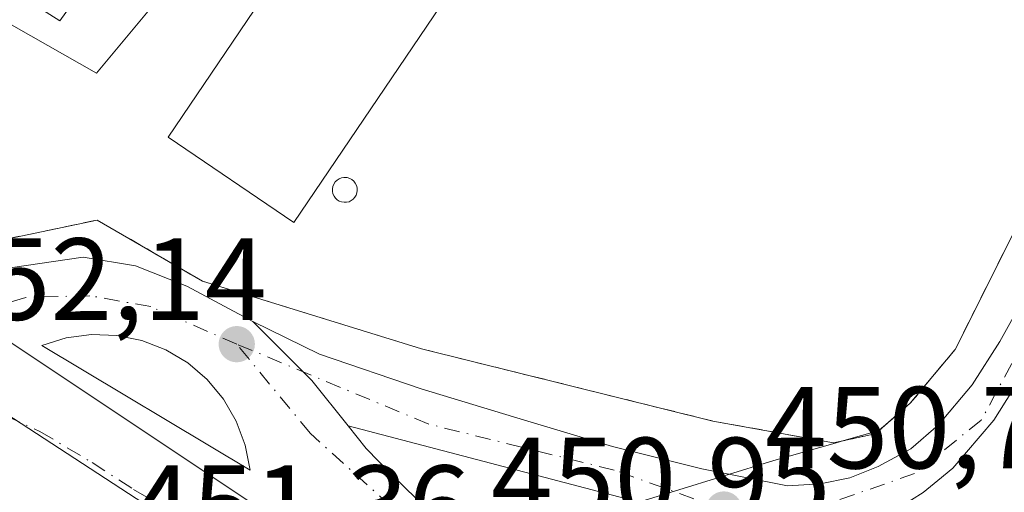
# Model space of a CAD drawing. Units: metres. Extents: x 603793 to 607235, y 4745407 to 4747774.
# Drawn here: x 604538 to 604623, y 4746618 to 4746658 of the extents above; entities that cross this region are included whole.
import ezdxf

# ---------------------------------------------------------------- set-up
doc = ezdxf.new("R2010")
doc.units = ezdxf.units.M
doc.header["$MEASUREMENT"] = 0
doc.linetypes.add('DGN Style 2', pattern=[1.6480167562047852, 0.988810053722871, -0.6592067024819142])
doc.linetypes.add('DGN Style 4', pattern=[2.6384748266838614, 1.318413404963828, -0.6592067024819142, 0.001648016756204785, -0.6592067024819142])
for name, color, linetype, lineweight in [('Agrupación de edificios CxS', 7, 'Continuous', 0), ('Alambrada', 7, 'DGN Style 2', 0), ('Carretera de calzada única Cxs', 7, 'Continuous', 13), ('Carretera de calzada única eje', 7, 'DGN Style 4', 0), ('Cultivos herbáceos CxS', 92, 'Continuous', 0), ('Edificación industrial Cxs', 135, 'Continuous', 13), ('Entidad de ámbito territorial', 7, 'Continuous', 0), ('Entidad de ámbito territorial CxS', 92, 'Continuous', 0), ('Isleta de vial', 135, 'Continuous', 13), ('Núcleo urbano CxS', 7, 'Continuous', 0), ('Pista pavimentada Cxs', 135, 'Continuous', 0), ('Pista pavimentada eje', 135, 'DGN Style 4', 0), ('Punto de cota en terreno', 7, 'Continuous', 0), ('Rótulo de punto de cota en terreno', 7, 'Continuous', 0), ('Silo Cxs', 1, 'Continuous', 0), ('Vegetación y arbolados urbanos CxS', 151, 'Continuous', 0)]:
    doc.layers.add(name, color=color, linetype=linetype, lineweight=lineweight)
doc.styles.add('Style-Arial', font='txt')

# ---------------------------------------------------------------- blocks, each defined once
blk = doc.blocks.new('*U19')
at = {"layer": 'Cultivos herbáceos CxS', "color": 92, "linetype": 'Continuous', "lineweight": 0}
blk.add_polyline3d([(604668.6271000003, 4746552.5319, 448.6742999999988), (604596.1101000002, 4746598.7393, 449.9700000000012), (604592.6212999999, 4746602.924699999, 450.1597000000039), (604592.2484999998, 4746603.2981, 450.216499999995), (604592.1913000002, 4746603.344900001, 450.2246000000014), (604588.6272999998, 4746606.188899999, 450.6380000000063), (604583.2583, 4746614.196900001, 450.8702000000048), (604594.7159000002, 4746617.7147, 450.7537000000011), (604603.2429000001, 4746620.3325, 451.3536000000022), (604608.5080000004, 4746621.8365, 451.7116999999998), (604609.2625000002, 4746622.051999999, 451.7462999999989), (604612.2744000005, 4746622.9124, 451.8417999999947), (604614.9600999998, 4746625.2501, 451.8754000000045), (604618.8002000004, 4746629.860099999, 451.9603000000062), (604632.2500999998, 4746656.7301, 452.7442000000011)], dxfattribs=at)
blk = doc.blocks.new('*U20')
at = {"layer": 'Núcleo urbano CxS', "color": 7, "linetype": 'Continuous', "lineweight": 0}
blk.add_polyline3d([(604406.9601999996, 4746721.5801, 455.9380999999995), (604468.7200999996, 4746682.670100001, 453.985799999995), (604466.1001000004, 4746680.300100001, 454.0817999999999), (604476.6700999998, 4746674.020099999, 453.6223999999929), (604505.2001, 4746656.7501, 452.6098999999958), (604525.3701, 4746643.170100001, 452.2682999999961), (604532.6700999998, 4746638.380100001, 451.9936000000016), (604545.1401000004, 4746640.9901, 452.1928000000044), (604554.1700999998, 4746635.7401, 451.9116999999969), (604572.9801000003, 4746629.9301, 451.7632000000012), (604598.0100999996, 4746623.720100001, 451.5203000000038), (604608.3701, 4746621.860099999, 451.7140000000073), (604608.5080000004, 4746621.8365, 451.7116999999998), (604603.2429000001, 4746620.3325, 451.3536000000022), (604594.7159000002, 4746617.7147, 450.7537000000011), (604583.2583, 4746614.196900001, 450.8702000000048), (604588.6272999998, 4746606.188899999, 450.6380000000063), (604592.1913000002, 4746603.344900001, 450.2246000000014), (604592.2484999998, 4746603.2981, 450.216499999995), (604592.6212999999, 4746602.924699999, 450.1597000000039), (604596.1101000002, 4746598.7393, 449.9700000000012), (604668.6271000003, 4746552.5319, 448.6742999999988)], dxfattribs=at)
blk = doc.blocks.new('5PATER')
at = {"layer": 'Vegetación y arbolados urbanos CxS', "linetype": 'Continuous', "lineweight": 0}
h = blk.add_hatch(color=51, dxfattribs=at)
edge = h.paths.add_edge_path()
edge.add_ellipse((0, 0), major_axis=(-0.1095731443231308, -0.1110710700762829), ratio=0.9994222409660322, start_angle=0, end_angle=360)
blk = doc.blocks.new('*U23')
at = {"layer": 'Carretera de calzada única Cxs', "color": 7, "linetype": 'Continuous', "lineweight": 13}
for points in [[(604558.5100999996, 4746632.270099999, 451.8173999999999), (604563.5701000001, 4746627.220100001, 451.5231000000058), (604566.6901000004, 4746623.3101, 451.2783000000054), (604568.2301000003, 4746621.360099999, 451.1107000000048), (604570.4101, 4746619.140100001, 451.0681999999942), (604575.7600999996, 4746613.9301, 450.9627000000037), (604578.1401000004, 4746611.610099999, 450.8975000000065), (604583.4401000004, 4746606.4901, 450.7746999999945), (604587.0345000001, 4746603.3793, 450.6680000000051), (604590.3201000001, 4746601.0001, 450.3818000000028), (604595.9801000003, 4746594.210100001, 450.3518999999943), (604602.1700999998, 4746588.3301, 450.3708000000043), (604607.9600999998, 4746583.630100001, 450.3139999999985), (604529.6601, 4746635.840100001, 452.8640000000014), (604531.7100999998, 4746635.5001, 453.3479999999981), (604537.8501000004, 4746636.9101, 456.8978999999963), (604543.9200999998, 4746637.800100001, 454.4572999999946), (604548.4200999998, 4746637.050100001, 454.1600999999937), (604552.8201000001, 4746635.3101, 451.9802000000054)], [(604540.3701, 4746630.220100001, 452.179099999994), (604558.2600999996, 4746619.5101, 451.3595999999961), (604557.8501000004, 4746621.670100001, 451.3702999999951), (604557.0701000001, 4746623.720100001, 451.3846999999951), (604555.9801000003, 4746625.610099999, 451.4084000000003), (604554.5701000001, 4746627.300100001, 451.4499000000069), (604552.9101, 4746628.720100001, 451.5152999999991), (604551.0301000001, 4746629.840100001, 451.5812000000006), (604548.9801000003, 4746630.640100001, 451.6717000000062), (604546.8300999999, 4746631.0801, 451.7747999999993), (604544.6401000004, 4746631.1601, 451.8867999999929), (604542.4600999998, 4746630.860099999, 451.9804000000004)]]:
    blk.add_polyline3d(points, close=True, dxfattribs=at)
blk = doc.blocks.new('*U24')
at = {"layer": 'Carretera de calzada única Cxs', "color": 7, "linetype": 'Continuous', "lineweight": 13}
blk.add_polyline3d([(604131.7801000001, 4746893.550100001, 469.9043999999994), (604194.7500999998, 4746852.770099999, 466.3665000000037), (604264.6901000004, 4746806.960100001, 462.6083000000072), (604327.5500999996, 4746766.4301, 459.5353999999934), (604362.0100999996, 4746743.8301, 458.0241999999998), (604470.3901000004, 4746673.0701, 454.1016999999993), (604521.1401000004, 4746639.5101, 452.357600000003), (604529.6601, 4746635.840100001, 452.8640000000014), (604607.9600999998, 4746583.630100001, 450.3139999999985), (604613.7600999996, 4746578.9301, 450.2661999999983), (604676.2801000001, 4746538.590100001, 449.653999999995), (604711.8701, 4746515.380100001, 450.5041000000056), (604747.4401000004, 4746492.140100001, 449.7468999999983), (604783.1601, 4746469.130100001, 450.6524000000064), (604818.8701, 4746446.110099999, 450.6114999999991), (604820.5500999996, 4746445.0001, 450.6753999999929), (604832.6901000004, 4746439.9301, 450.8782999999967), (604850.3901000004, 4746428.2401, 451.1935999999987), (604856.5500999996, 4746424.610099999, 451.3224000000046), (604858.5500999996, 4746422.880100001, 451.4069000000018), (604865.1201, 4746418.860099999, 451.5176000000066), (604865.6001000004, 4746418.770099999, 451.5163999999932), (604880.7419999996, 4746406.1942, 451.9150999999983)], dxfattribs=at)

msp = doc.modelspace()

# ---------------------------------------------------------------- linework, layer by layer
at = {"layer": 'Agrupación de edificios CxS', "color": 7, "linetype": 'Continuous', "lineweight": 0}
for points in [[(604632.2500999998, 4746656.7301, 452.9526000000042), (604618.8000999996, 4746629.860099999, 452.2538000000059), (604614.9600999998, 4746625.2501, 452.132500000007), (604611.9501, 4746622.630100001, 452.4014000000025), (604608.3701, 4746621.860099999, 452.2035000000033), (604598.0100999996, 4746623.720100001, 453.0089000000008), (604572.9801000003, 4746629.9301, 452.0795000000071), (604554.1700999998, 4746635.7401, 452.0706000000064), (604545.1401000004, 4746640.9901, 454.5366999999969), (604532.6700999998, 4746638.380100001, 454.8019000000059), (604525.3701, 4746643.170100001, 453.497199999998), (604505.2001, 4746656.7501, 456.3674000000028), (604476.6700999998, 4746674.020099999, 455.1968999999954), (604466.1001000004, 4746680.300100001, 455.0522999999957), (604468.7200999996, 4746682.670100001, 456.600099999996), (604406.9600999998, 4746721.5801, 455.9863000000041), (604420.9517000001, 4746784.762399999, 458.5145000000048)], [(604634.7500999998, 4746653.3301, 452.8594000000012), (604632.2500999998, 4746656.7301, 452.9526000000042), (604618.8000999996, 4746629.860099999, 452.2538000000059), (604614.9600999998, 4746625.2501, 452.132500000007), (604611.9501, 4746622.630100001, 452.4014000000025), (604608.3701, 4746621.860099999, 452.2035000000033), (604598.0100999996, 4746623.720100001, 453.0089000000008), (604572.9801000003, 4746629.9301, 452.0795000000071), (604554.1700999998, 4746635.7401, 452.0706000000064), (604545.1401000004, 4746640.9901, 454.5366999999969), (604532.6700999998, 4746638.380100001, 454.8019000000059), (604525.3701, 4746643.170100001, 453.497199999998), (604505.2001, 4746656.7501, 456.3674000000028), (604476.6700999998, 4746674.020099999, 455.1968999999954), (604466.1001000004, 4746680.300100001, 455.0522999999957)]]:
    msp.add_polyline3d(points, dxfattribs=at)
at = {"layer": 'Alambrada', "color": 7, "linetype": 'DGN Style 2', "lineweight": 0}
msp.add_polyline3d([(604406.9600999998, 4746721.5801, 455.9863000000041), (604468.0147000002, 4746683.114499999, 456.2345999999961), (604466.1001000004, 4746680.300100001, 455.0522999999957), (604476.6700999998, 4746674.020099999, 455.1968999999954), (604505.2001, 4746656.7501, 456.3674000000028), (604525.3701, 4746643.170100001, 453.497199999998), (604532.6700999998, 4746638.380100001, 454.8019000000059), (604545.1401000004, 4746640.9901, 454.5366999999969), (604554.1700999998, 4746635.7401, 452.0706000000064), (604572.9801000003, 4746629.9301, 452.0795000000071), (604598.0100999996, 4746623.720100001, 453.0089000000008), (604608.3701, 4746621.860099999, 452.2035000000033), (604611.9501, 4746622.630100001, 452.4014000000025), (604614.9600999998, 4746625.2501, 452.132500000007), (604618.8000999996, 4746629.860099999, 452.2538000000059), (604632.2500999998, 4746656.7301, 452.9526000000042), (604634.7500999998, 4746653.3301, 452.8594000000012)], dxfattribs=at)
at = {"layer": 'Carretera de calzada única Cxs', "color": 7, "linetype": 'Continuous', "lineweight": 13, "extrusion": (0.02253549008699079, -0.01502653815360743, 0.9996331101147348), "elevation": -57249.43454128866, "flags": 128}
msp.add_lwpolyline([(4284584.137875573, 2129476.088957568), (4284584.137875573, 2129570.233934067)], dxfattribs=at)
msp.add_lwpolyline([(4284584.137875573, 2129476.088957568), (4284584.137875573, 2129570.233934067)], dxfattribs=at)
at = {"layer": 'Carretera de calzada única Cxs', "color": 7, "linetype": 'Continuous', "lineweight": 13, "extrusion": (-0.02115836269941895, -0.07928096224776973, 0.9966277402886935), "elevation": -388658.7482851747, "flags": 128}
msp.add_lwpolyline([(-639810.6660664862, 4726047.039903877), (-639814.6887677776, 4726050.023241164), (-639820.8798190586, 4726053.609826799)], dxfattribs=at)
at = {"layer": 'Carretera de calzada única Cxs', "color": 7, "linetype": 'Continuous', "lineweight": 13, "extrusion": (0.03369599923214908, -0.02017239529533281, 0.9992285294685076), "elevation": -74928.47901678769, "flags": 128}
msp.add_lwpolyline([(4383131.886040139, 1917943.769385227), (4383131.886040139, 1917922.902478885)], dxfattribs=at)
at = {"layer": 'Carretera de calzada única Cxs', "color": 7, "linetype": 'Continuous', "lineweight": 13}
for points in [[(604529.6601, 4746635.840100001, 452.8640000000014), (604531.7100999998, 4746635.5001, 453.3479999999981), (604537.8501000004, 4746636.9101, 456.8978999999963), (604543.9200999998, 4746637.800100001, 454.4572999999946), (604548.4200999998, 4746637.050100001, 454.1600999999937), (604552.8201000001, 4746635.3101, 451.9802000000054), (604558.5100999996, 4746632.270099999, 451.8173999999999)], [(604558.2600999996, 4746619.5101, 451.3595999999961), (604557.8501000004, 4746621.670100001, 451.3702999999951), (604557.0701000001, 4746623.720100001, 451.3846999999951), (604555.9801000003, 4746625.610099999, 451.4084000000003), (604554.5701000001, 4746627.300100001, 451.4499000000069), (604552.9101, 4746628.720100001, 451.5152999999991), (604551.0301000001, 4746629.840100001, 451.5812000000006), (604548.9801000003, 4746630.640100001, 451.6717000000062), (604546.8300999999, 4746631.0801, 451.7747999999993), (604544.6401000004, 4746631.1601, 451.8867999999929), (604542.4600999998, 4746630.860099999, 451.9804000000004), (604540.3701, 4746630.220100001, 452.179099999994)], [(604566.6901000004, 4746623.3101, 451.2783000000054), (604568.2301000003, 4746621.360099999, 451.1107000000048), (604570.4101, 4746619.140100001, 451.0681999999942), (604575.7600999996, 4746613.9301, 450.9627000000037)]]:
    msp.add_polyline3d(points, dxfattribs=at)
at = {"layer": 'Carretera de calzada única eje', "color": 7, "linetype": 'DGN Style 4', "lineweight": 0}
for points in [[(604557.1201, 4746630.3301, 451.5464000000065), (604549.7301000003, 4746633.550100001, 452.0975999999937), (604544.5100999996, 4746634.4901, 452.9821999999986), (604539.0100999996, 4746634.350099999, 454.1836999999941), (604531.4801000003, 4746632.0801, 452.2302000000054), (604527.0000999998, 4746628.890100001, 452.0837000000029)], [(604575.4200999998, 4746611.7601, 450.953800000003), (604574.4200999998, 4746612.7501, 450.9741000000067), (604563.4200999998, 4746622.6801, 451.2305999999954), (604557.1201, 4746630.3301, 451.5464000000065)], [(604529.7600999996, 4746627.610099999, 452.0359999999928), (604540.2100999998, 4746622.840100001, 451.7976999999955), (604544.6901000004, 4746620.1601, 451.6744000000036), (604548.2600999996, 4746617.860099999, 451.6039000000019), (604552.7301000003, 4746615.1801, 451.4820999999939), (604556.3201000001, 4746612.890100001, 451.4069000000018), (604601.1001000004, 4746583.0001, 450.4967000000034)]]:
    msp.add_polyline3d(points, dxfattribs=at)
at = {"layer": 'Cultivos herbáceos CxS', "color": 92, "linetype": 'Continuous', "lineweight": 0}
for points in [[(604608.5080000004, 4746621.8365, 451.7116999999998), (604609.2625000002, 4746622.051999999, 451.7462999999989), (604612.2744000005, 4746622.9124, 451.8417999999947), (604614.9600999998, 4746625.2501, 451.8754000000045), (604618.8002000004, 4746629.860099999, 451.9603000000062), (604632.2500999998, 4746656.7301, 452.7442000000011)], [(604608.5080000004, 4746621.8365, 451.7116999999998), (604603.2429000001, 4746620.3325, 451.3536000000022), (604594.7159000002, 4746617.7147, 450.7537000000011), (604583.2583, 4746614.196900001, 450.8702000000048), (604588.6272999998, 4746606.188899999, 450.6380000000063), (604592.1913000002, 4746603.344900001, 450.2246000000014), (604592.2484999998, 4746603.2981, 450.216499999995), (604592.6212999999, 4746602.924699999, 450.1597000000039), (604596.1101000002, 4746598.7393, 449.9700000000012), (604668.6271000003, 4746552.5319, 448.6742999999988), (604712.6387, 4746521.9145, 449.2237000000023), (604712.7081000004, 4746521.864900001, 449.2299000000058)]]:
    msp.add_polyline3d(points, dxfattribs=at)
at = {"layer": 'Edificación industrial Cxs', "color": 135, "linetype": 'Continuous', "lineweight": 13, "elevation": 458.2094999999971, "flags": 128}
msp.add_lwpolyline([(604561.9301000005, 4746698.5101), (604536.1201, 4746661.800100001), (604541.9401000004, 4746658.090100001), (604549.5000999998, 4746668.6501), (604554.6700999998, 4746665.130100001), (604545.0701000001, 4746653.610099999), (604523.9600999998, 4746665.630100001), (604537.1401000004, 4746685.290100001), (604522.2301000003, 4746695.9101), (604507.9600999998, 4746673.8301), (604514.0301000001, 4746669.290100001), (604506.6801000005, 4746658.670100001), (604468.8501000004, 4746682.1601), (604475.9600999998, 4746693.350099999), (604498.8701, 4746679.470100001), (604516.6001000004, 4746706.9901), (604540.7301000003, 4746690.850099999), (604555.2600999996, 4746712.100099999), (604566.4700999996, 4746704.970100001)], close=True, dxfattribs=at)
at = {"layer": 'Edificación industrial Cxs', "color": 135, "linetype": 'Continuous', "lineweight": 13}
for points in [[(604561.9301000005, 4746698.5101, 456.3488000000071), (604536.1201, 4746661.800100001, 456.4887000000017), (604541.9401000004, 4746658.090100001, 455.5717000000004), (604549.5000999998, 4746668.6501, 454.6245999999956), (604554.6700999998, 4746665.130100001, 454.2817000000068), (604545.0701000001, 4746653.610099999, 454.1113000000041), (604523.9600999998, 4746665.630100001, 453.9162000000069), (604537.1401000004, 4746685.290100001, 456.1328999999969), (604522.2301000003, 4746695.9101, 455.7449999999953), (604507.9600999998, 4746673.8301, 457.8280999999988), (604514.0301000001, 4746669.290100001, 454.3607000000048), (604506.6801000005, 4746658.670100001, 458.2094999999972), (604468.8501000004, 4746682.1601, 456.5234000000055), (604475.9600999998, 4746693.350099999, 455.5433000000049), (604498.8701, 4746679.470100001, 457.4692000000068), (604516.6001000004, 4746706.9901, 454.5574999999953), (604540.7301000003, 4746690.850099999, 456.1922999999952), (604555.2600999996, 4746712.100099999, 454.8053999999975), (604566.4700999996, 4746704.970100001, 455.829700000002)], [(604590.3201000001, 4746682.590100001, 455.1217999999935), (604562.0301000001, 4746640.790100001, 454.6735999999946), (604551.2301000003, 4746648.100099999, 454.079700000002), (604579.5100999996, 4746689.9001, 454.7504999999946), (604590.3201000001, 4746682.590100001, 455.1217999999935)]]:
    msp.add_polyline3d(points, dxfattribs=at)
msp.add_3dface([(604590.3201000001, 4746682.590100001, 455.1217999999935), (604562.0301000001, 4746640.790100001, 455.1217999999935), (604551.2301000003, 4746648.100099999, 455.1217999999935), (604579.5100999996, 4746689.9001, 455.1217999999935)], dxfattribs=at)
at = {"layer": 'Entidad de ámbito territorial', "color": 7, "linetype": 'Continuous', "lineweight": 0, "flags": 128}
msp.add_lwpolyline([(603802.451044101, 4747105.565517853), (603803.5599999999, 4747105.030999998), (603845.8960000015, 4747077.416), (603903.7050000011, 4747038.165999998), (603990.7060000021, 4746980.820000002), (604096.9630000019, 4746913.185000001), (604176.7450000019, 4746861.158), (604240.4230000024, 4746820.625999999), (604296.946000002, 4746781.142000002), (604317.6840000004, 4746767.616000002), (604608.4910000021, 4746577.938), (604742.5350000011, 4746490.477000001), (604763.4850000015, 4746476.941000001), (604879.6189999998, 4746401.899), (604921.8390000003, 4746374.617999999), (604933.7300000023, 4746366.691999998), (604942.6640000015, 4746361.222000001), (604993.0970000002, 4746328.812000004), (605042.1440000006, 4746295.867000002), (605085.6460000013, 4746267.13), (605132.2220000006, 4746237.056999999), (605170.0390000015, 4746211.718000002)], dxfattribs=at)
msp.add_lwpolyline([(603802.451044101, 4747105.565517853), (603803.5599999999, 4747105.030999998), (603845.8960000015, 4747077.416), (603903.7050000011, 4747038.165999998), (603990.7060000021, 4746980.820000002), (604096.9630000019, 4746913.185000001), (604176.7450000019, 4746861.158), (604240.4230000024, 4746820.625999999), (604296.946000002, 4746781.142000002), (604317.6840000004, 4746767.616000002), (604608.4910000021, 4746577.938), (604742.5350000011, 4746490.477000001), (604763.4850000015, 4746476.941000001), (604879.6189999998, 4746401.899), (604921.8390000003, 4746374.617999999), (604933.7300000023, 4746366.691999998), (604942.6640000015, 4746361.222000001), (604993.0970000002, 4746328.812000004), (605042.1440000006, 4746295.867000002), (605085.6460000013, 4746267.13), (605132.2220000006, 4746237.056999999), (605170.0390000015, 4746211.718000002)], dxfattribs=at)
at = {"layer": 'Entidad de ámbito territorial CxS', "color": 92, "linetype": 'Continuous', "lineweight": 0, "flags": 128}
for points in [[(603903.7050000007, 4747038.165999999), (603990.7059999993, 4746980.820000002), (604096.9630000013, 4746913.185000001), (604176.7449999992, 4746861.158), (604240.4229999996, 4746820.626), (604296.9460000015, 4746781.142000001), (604317.6839999997, 4746767.616000001), (604608.4909999993, 4746577.937999999), (604742.5350000005, 4746490.477), (604763.4850000008, 4746476.940999999), (604879.6189999992, 4746401.898999999)], [(604879.6189999992, 4746401.898999999), (604763.4850000008, 4746476.940999999), (604742.5350000005, 4746490.477), (604608.4909999993, 4746577.937999999), (604317.6839999997, 4746767.616000001), (604296.9460000015, 4746781.142000001), (604240.4229999996, 4746820.626), (604176.7449999992, 4746861.158), (604096.9630000013, 4746913.185000001), (603990.7059999993, 4746980.820000002), (603903.7050000007, 4747038.165999999)]]:
    msp.add_lwpolyline(points, dxfattribs=at)
at = {"layer": 'Isleta de vial', "color": 135, "linetype": 'Continuous', "lineweight": 13}
msp.add_polyline3d([(604558.2600999996, 4746619.5101, 451.3595999999961), (604557.8501000004, 4746621.670100001, 451.3702999999951), (604557.0701000001, 4746623.720100001, 451.3846999999951), (604555.9801000003, 4746625.610099999, 451.4084000000003), (604554.5701000001, 4746627.300100001, 451.4499000000069), (604552.9101, 4746628.720100001, 451.5152999999991), (604551.0301000001, 4746629.840100001, 451.5812000000006), (604548.9801000003, 4746630.640100001, 451.6717000000062), (604546.8300999999, 4746631.0801, 451.7747999999993), (604544.6401000004, 4746631.1601, 451.8867999999929), (604542.4600999998, 4746630.860099999, 451.9804000000004), (604540.3701, 4746630.220100001, 452.179099999994), (604558.2600999996, 4746619.5101, 451.3595999999961)], dxfattribs=at)
at = {"layer": 'Núcleo urbano CxS', "color": 7, "linetype": 'Continuous', "lineweight": 0}
for points in [[(604632.2500999998, 4746656.7301, 452.7442000000011), (604618.8002000004, 4746629.860099999, 451.9603000000062), (604614.9600999998, 4746625.2501, 451.8754000000045), (604612.2744000005, 4746622.9124, 451.8417999999947), (604609.2625000002, 4746622.051999999, 451.7462999999989), (604608.5080000004, 4746621.8365, 451.7116999999998), (604608.3701, 4746621.860099999, 451.7140000000073), (604598.0100999996, 4746623.720100001, 451.5203000000038), (604572.9801000003, 4746629.9301, 451.7632000000012), (604554.1700999998, 4746635.7401, 451.9116999999969), (604545.1401000004, 4746640.9901, 452.1928000000044), (604532.6700999998, 4746638.380100001, 451.9936000000016), (604525.3701, 4746643.170100001, 452.2682999999961), (604505.2001, 4746656.7501, 452.6098999999958), (604476.6700999998, 4746674.020099999, 453.6223999999929), (604466.1001000004, 4746680.300100001, 454.0817999999999), (604468.7200999996, 4746682.670100001, 453.985799999995), (604406.9601999996, 4746721.5801, 455.9380999999995), (604410.0387000004, 4746735.4823, 456.0430000000051), (604415.0623000005, 4746758.167300001, 456.8390999999974), (604420.9517000001, 4746784.762399999, 458.2468999999983)], [(604406.9601999996, 4746721.5801, 455.9380999999995), (604468.7200999996, 4746682.670100001, 453.985799999995), (604466.1001000004, 4746680.300100001, 454.0817999999999), (604476.6700999998, 4746674.020099999, 453.6223999999929), (604505.2001, 4746656.7501, 452.6098999999958), (604525.3701, 4746643.170100001, 452.2682999999961), (604532.6700999998, 4746638.380100001, 451.9936000000016), (604545.1401000004, 4746640.9901, 452.1928000000044), (604554.1700999998, 4746635.7401, 451.9116999999969), (604572.9801000003, 4746629.9301, 451.7632000000012), (604598.0100999996, 4746623.720100001, 451.5203000000038), (604608.3701, 4746621.860099999, 451.7140000000073), (604608.5080000004, 4746621.8365, 451.7116999999998)], [(604406.9601999996, 4746721.5801, 455.9380999999995), (604468.7200999996, 4746682.670100001, 453.985799999995), (604466.1001000004, 4746680.300100001, 454.0817999999999), (604476.6700999998, 4746674.020099999, 453.6223999999929), (604505.2001, 4746656.7501, 452.6098999999958), (604525.3701, 4746643.170100001, 452.2682999999961), (604532.6700999998, 4746638.380100001, 451.9936000000016), (604545.1401000004, 4746640.9901, 452.1928000000044), (604554.1700999998, 4746635.7401, 451.9116999999969), (604572.9801000003, 4746629.9301, 451.7632000000012), (604598.0100999996, 4746623.720100001, 451.5203000000038), (604608.3701, 4746621.860099999, 451.7140000000073), (604608.5080000004, 4746621.8365, 451.7116999999998)], [(604608.5080000004, 4746621.8365, 451.7116999999998), (604609.2625000002, 4746622.051999999, 451.7462999999989), (604612.2744000005, 4746622.9124, 451.8417999999947), (604614.9600999998, 4746625.2501, 451.8754000000045), (604618.8002000004, 4746629.860099999, 451.9603000000062), (604632.2500999998, 4746656.7301, 452.7442000000011)], [(604608.5080000004, 4746621.8365, 451.7116999999998), (604603.2429000001, 4746620.3325, 451.3536000000022), (604594.7159000002, 4746617.7147, 450.7537000000011), (604583.2583, 4746614.196900001, 450.8702000000048), (604588.6272999998, 4746606.188899999, 450.6380000000063), (604592.1913000002, 4746603.344900001, 450.2246000000014), (604592.2484999998, 4746603.2981, 450.216499999995), (604592.6212999999, 4746602.924699999, 450.1597000000039), (604596.1101000002, 4746598.7393, 449.9700000000012), (604668.6271000003, 4746552.5319, 448.6742999999988), (604712.6387, 4746521.9145, 449.2237000000023), (604712.7081000004, 4746521.864900001, 449.2299000000058)]]:
    msp.add_polyline3d(points, dxfattribs=at)
at = {"layer": 'Pista pavimentada Cxs', "color": 135, "linetype": 'Continuous', "lineweight": 0, "extrusion": (-0.02115836269941895, -0.07928096224776973, 0.9966277402886935), "elevation": -388658.7482851747, "flags": 128}
msp.add_lwpolyline([(-639810.6660664862, 4726047.039903877), (-639814.6887677776, 4726050.023241164), (-639820.8798190586, 4726053.609826799)], dxfattribs=at)
at = {"layer": 'Pista pavimentada Cxs', "color": 135, "linetype": 'Continuous', "lineweight": 0}
for points in [[(604671.7301000003, 4746707.8201, 455.6377999999968), (604645.6201, 4746661.2301, 453.4395999999979), (604642.1700999998, 4746659.2401, 452.8986000000005), (604637.5000999998, 4746650.920100001, 452.3926000000066), (604627.4401000004, 4746632.2301, 451.6420000000071), (604622.1401000004, 4746623.790100001, 451.266300000003), (604618.6201, 4746619.6801, 451.0611999999965), (604617.3300999999, 4746618.630100001, 450.9695000000065), (604616.0500999996, 4746617.5801, 450.8745000000054), (604614.0701000001, 4746616.340100001, 450.850099999996), (604611.8901000004, 4746615.470100001, 450.8496000000014), (604608.3501000004, 4746614.220100001, 450.7831000000006), (604604.8000999996, 4746612.970100001, 450.5644999999931), (604601.3300999999, 4746612.7501, 450.5194999999949), (604597.8701, 4746612.5101, 450.526199999993), (604595.1901000004, 4746612.3101, 450.5681999999942), (604592.5100999996, 4746611.940099999, 450.604800000001), (604591.1401000004, 4746611.170100001, 450.5865000000049), (604590.0701000001, 4746609.7601, 450.5492999999988), (604588.8000999996, 4746607.190099999, 450.5437999999995), (604588.6001000004, 4746604.6501, 450.5369000000064), (604589.2301000003, 4746602.770099999, 450.4391000000033), (604590.3201000001, 4746601.0001, 450.3818000000028)], [(604558.5100999996, 4746632.270099999, 451.8173999999999), (604564.2100999998, 4746629.4801, 452.0353999999934), (604572.9600999998, 4746626.5001, 451.562699999995), (604581.8201000001, 4746623.790100001, 452.334799999997), (604589.3901000004, 4746621.550100001, 451.7842999999993), (604597.0500999996, 4746619.630100001, 452.0016999999935), (604604.4101, 4746618.1501, 451.5491000000038), (604605.8201000001, 4746618.2501, 451.5562999999966), (604607.2301000003, 4746618.340100001, 451.5565000000061), (604609.7600999996, 4746618.840100001, 451.5580000000046), (604612.2100999998, 4746619.8201, 451.7189000000071), (604615.0000999998, 4746621.340100001, 451.7670999999973), (604617.3901000004, 4746623.4001, 451.7492999999959), (604620.2600999996, 4746626.850099999, 451.8040000000037), (604622.6401000004, 4746630.5701, 452.3263000000007), (604627.4801000003, 4746639.2601, 452.4373000000051), (604632.1201, 4746648.040100001, 452.6735000000045), (604634.7500999998, 4746653.3301, 452.8594000000012)], [(604591.6700999998, 4746616.7501, 450.7957000000025), (604566.6901000004, 4746623.3101, 451.2783000000054), (604563.5701000001, 4746627.220100001, 451.5231000000058), (604558.5100999996, 4746632.270099999, 451.8173999999999), (604564.2100999998, 4746629.4801, 452.0353999999934), (604572.9600999998, 4746626.5001, 451.562699999995), (604581.8201000001, 4746623.790100001, 452.334799999997), (604589.3901000004, 4746621.550100001, 451.7842999999993), (604597.0500999996, 4746619.630100001, 452.0016999999935), (604604.4101, 4746618.1501, 451.5491000000038), (604605.8201000001, 4746618.2501, 451.5562999999966), (604607.2301000003, 4746618.340100001, 451.5565000000061), (604609.7600999996, 4746618.840100001, 451.5580000000046), (604612.2100999998, 4746619.8201, 451.7189000000071), (604615.0000999998, 4746621.340100001, 451.7670999999973), (604617.3901000004, 4746623.4001, 451.7492999999959), (604620.2600999996, 4746626.850099999, 451.8040000000037), (604622.6401000004, 4746630.5701, 452.3263000000007), (604627.4801000003, 4746639.2601, 452.4373000000051)], [(604627.4401000004, 4746632.2301, 451.6420000000071), (604622.1401000004, 4746623.790100001, 451.266300000003), (604618.6201, 4746619.6801, 451.0611999999965), (604617.3300999999, 4746618.630100001, 450.9695000000065), (604616.0500999996, 4746617.5801, 450.8745000000054)], [(604575.7600999996, 4746613.9301, 450.9627000000037), (604579.4401000004, 4746614.890100001, 450.9116000000067), (604583.8000999996, 4746615.9801, 450.8448000000063), (604587.9600999998, 4746616.4901, 450.7915000000066), (604591.6700999998, 4746616.7501, 450.7957000000025), (604566.6901000004, 4746623.3101, 451.2783000000054)]]:
    msp.add_polyline3d(points, dxfattribs=at)
at = {"layer": 'Pista pavimentada eje', "color": 135, "linetype": 'DGN Style 4', "lineweight": 0}
for points in [[(604734.2269000001, 4746777.680500001, 461.7048999999971), (604730.5701000001, 4746770.220100001, 461.2902000000031), (604725.1700999998, 4746762.4301, 460.3822999999975), (604713.1700999998, 4746749.970100001, 459.325800000006), (604685.8901000004, 4746724.9301, 457.0715000000055), (604667.3201000001, 4746705.850099999, 455.4352999999974), (604659.7801000001, 4746692.140100001, 454.5124999999971), (604639.1901000004, 4746657.610099999, 452.9063000000024), (604621.0500999996, 4746623.800100001, 451.3892000000051), (604615.3300999999, 4746619.220100001, 451.272100000002), (604607.8000999996, 4746616.600099999, 451.2223999999987), (604598.9401000004, 4746616.130100001, 451.0350999999937)], [(604598.9401000004, 4746616.130100001, 451.0350999999937), (604589.5301000001, 4746619.520099999, 451.2985000000045), (604573.6001000004, 4746623.460100001, 451.2042999999976), (604557.1201, 4746630.3301, 451.5464000000065)]]:
    msp.add_polyline3d(points, dxfattribs=at)
at = {"layer": 'Silo Cxs', "color": 1, "linetype": 'Continuous', "lineweight": 0, "elevation": 455.0852000000014, "flags": 128}
msp.add_lwpolyline([(604566.5500999996, 4746642.5101), (604566.3400999998, 4746642.5101), (604566.1201, 4746642.540100001), (604565.9200999998, 4746642.610099999), (604565.7401000002, 4746642.7301), (604565.5900999998, 4746642.880100001), (604565.4700999996, 4746643.050100001), (604565.3800999997, 4746643.2501), (604565.3400999998, 4746643.460100001), (604565.3300999999, 4746643.670100001), (604565.3701, 4746643.880100001), (604565.4501, 4746644.0801), (604565.5701000001, 4746644.2601), (604565.7301000003, 4746644.4101), (604565.9001000002, 4746644.530099999), (604566.1001000004, 4746644.610099999), (604566.3101000005, 4746644.640100001), (604566.4001000002, 4746644.6501), (604566.6101000002, 4746644.630100001), (604566.8201000001, 4746644.5601), (604567.0100999996, 4746644.460100001), (604567.1700999998, 4746644.3201), (604567.3000999996, 4746644.1501), (604567.4001000002, 4746643.960100001), (604567.4600999998, 4746643.7601), (604567.4700999996, 4746643.540100001), (604567.4401000004, 4746643.3301), (604567.3701, 4746643.130100001), (604567.2701000003, 4746642.940099999), (604567.1201, 4746642.780099999), (604566.9501, 4746642.6601), (604566.7600999996, 4746642.5601)], close=True, dxfattribs=at)
at = {"layer": 'Silo Cxs', "color": 1, "linetype": 'Continuous', "lineweight": 0}
msp.add_polyline3d([(604566.5500999996, 4746642.5101, 453.8438000000024), (604566.3400999998, 4746642.5101, 453.9474999999948), (604566.1201, 4746642.540100001, 454.069399999993), (604565.9200999998, 4746642.610099999, 454.1987999999984), (604565.7401000002, 4746642.7301, 454.3396000000066), (604565.5900999998, 4746642.880100001, 454.478099999993), (604565.4700999996, 4746643.050100001, 454.6098999999958), (604565.3800999997, 4746643.2501, 454.7394000000059), (604565.3400999998, 4746643.460100001, 454.8487000000023), (604565.3300999999, 4746643.670100001, 454.9434999999939), (604565.3701, 4746643.880100001, 455.0146999999997), (604565.4501, 4746644.0801, 455.0632999999943), (604565.5701000001, 4746644.2601, 455.0852000000014), (604565.7301000003, 4746644.4101, 455.0763000000007), (604565.9001000002, 4746644.530099999, 455.0504999999976), (604566.1001000004, 4746644.610099999, 454.9940000000061), (604566.3101000005, 4746644.640100001, 454.9113000000071), (604566.4001000002, 4746644.6501, 454.8745999999956), (604566.6101000002, 4746644.630100001, 454.7695999999996), (604566.8201000001, 4746644.5601, 454.6417999999976), (604567.0100999996, 4746644.460100001, 454.5089000000008), (604567.1700999998, 4746644.3201, 454.3708000000043), (604567.3000999996, 4746644.1501, 454.2320000000037), (604567.4001000002, 4746643.960100001, 454.0972000000039), (604567.4600999998, 4746643.7601, 453.9760999999999), (604567.4700999996, 4746643.540100001, 453.8689000000013), (604567.4401000004, 4746643.3301, 453.7856000000029), (604567.3701, 4746643.130100001, 453.7263999999996), (604567.2701000003, 4746642.940099999, 453.6869000000006), (604567.1201, 4746642.780099999, 453.686400000006), (604566.9501, 4746642.6601, 453.7146999999969), (604566.7600999996, 4746642.5601, 453.7627000000066), (604566.5500999996, 4746642.5101, 453.8438000000024)], dxfattribs=at)

# ---------------------------------------------------------------- block references
at = {"layer": 'Carretera de calzada única Cxs', "color": 7, "linetype": 'Continuous', "lineweight": 13}
for name in ['*U24', '*U23']:
    msp.add_blockref(name, (0, 0), dxfattribs=at)
at = {"layer": 'Cultivos herbáceos CxS', "color": 92, "linetype": 'Continuous', "lineweight": 0}
msp.add_blockref('*U19', (0, 0), dxfattribs=at)
at = {"layer": 'Núcleo urbano CxS', "color": 7, "linetype": 'Continuous', "lineweight": 0}
msp.add_blockref('*U20', (0, 0), dxfattribs=at)
at = {"layer": 'Punto de cota en terreno', "color": 7, "linetype": 'Continuous', "lineweight": 0, "xscale": 10, "yscale": 10, "zscale": 10}
for p in [(604557.1200000001, 4746630.33, 451.3600000000006), (604598.9500000002, 4746616.130000001, 450.7200000000012)]:
    msp.add_blockref('5PATER', p, dxfattribs=at)

# ---------------------------------------------------------------- texts
at = {"layer": 'Rótulo de punto de cota en terreno', "color": 7, "linetype": 'Continuous', "lineweight": 0, "style": 'Style-Arial'}
for s, p in [('452,14', (604530.5278000003, 4746632.4178)), ('450,72', (604602.4778000005, 4746619.6578)), ('450,95', (604578.9578, 4746615.287799999)), ('451,36', (604547.9872000003, 4746612.911599999))]:
    msp.add_text(s, height=7.000000000000002, dxfattribs=at).set_placement(p)

doc.saveas('drawing.dxf')
